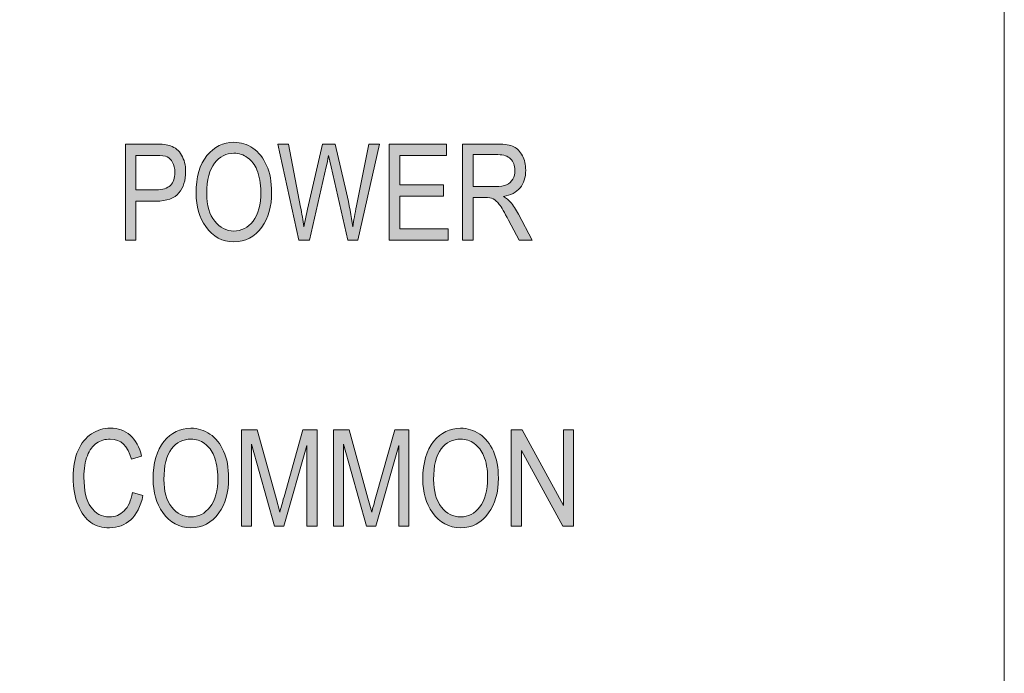
# Model space of a CAD drawing. Units: inches. Extents: x 2.75 to 8.25, y -6.25 to -2.25.
# Drawn here: x 6.19 to 6.87, y -3.21 to -2.76 of the extents above; entities that cross this region are included whole.
import ezdxf

# ---------------------------------------------------------------- set-up
doc = ezdxf.new("R2010")
doc.units = ezdxf.units.IN
doc.header["$MEASUREMENT"] = 0
doc.layers.add('Layer 1', color=7, linetype='Continuous')

# ---------------------------------------------------------------- blocks, each defined once
blk = doc.blocks.new('block 12')
at = {"layer": 'Layer 1'}
h = blk.add_hatch(color=7, dxfattribs=at)
h.dxf.hatch_style = 2
edge = h.paths.add_edge_path()
edge.add_spline(control_points=[(6.26165, -2.91064), (6.26165, -2.91064), (6.26165, -2.84353), (6.26165, -2.84353), (6.26165, -2.84353), (6.28239, -2.84353), (6.28239, -2.84353), (6.28727, -2.84353), (6.29087, -2.84397), (6.2932, -2.84482), (6.29636, -2.84597), (6.2989, -2.84813), (6.30079, -2.85126), (6.30268, -2.85441), (6.30363, -2.85828), (6.30363, -2.86285), (6.30363, -2.8689), (6.30208, -2.87382), (6.299, -2.87763), (6.29593, -2.88146), (6.2906, -2.88336), (6.28303, -2.88336), (6.28303, -2.88336), (6.26893, -2.88336), (6.26893, -2.88336), (6.26893, -2.88336), (6.26893, -2.91064), (6.26893, -2.91064), (6.26893, -2.91064), (6.26165, -2.91064), (6.26165, -2.91064)], knot_values=[0, 0, 0, 0, 1, 1, 1, 2, 2, 2, 3, 3, 3, 4, 4, 4, 5, 5, 5, 6, 6, 6, 7, 7, 7, 8, 8, 8, 9, 9, 9, 10, 10, 10, 10], degree=3, periodic=1)
edge = h.paths.add_edge_path()
edge.add_spline(control_points=[(6.26893, -2.87543), (6.26893, -2.87543), (6.28316, -2.87543), (6.28316, -2.87543), (6.28765, -2.87543), (6.29093, -2.87443), (6.29301, -2.8724), (6.29508, -2.87036), (6.29613, -2.86731), (6.29613, -2.86321), (6.29613, -2.86057), (6.29561, -2.85829), (6.29458, -2.85639), (6.29357, -2.85451), (6.29233, -2.8532), (6.29088, -2.85251), (6.28943, -2.85181), (6.28681, -2.85145), (6.28303, -2.85145), (6.28303, -2.85145), (6.26893, -2.85145), (6.26893, -2.85145), (6.26893, -2.85145), (6.26893, -2.87543), (6.26893, -2.87543)], knot_values=[0, 0, 0, 0, 1, 1, 1, 2, 2, 2, 3, 3, 3, 4, 4, 4, 5, 5, 5, 6, 6, 6, 7, 7, 7, 8, 8, 8, 8], degree=3, periodic=1)
h = blk.add_hatch(color=7, dxfattribs=at)
h.dxf.hatch_style = 2
edge = h.paths.add_edge_path()
edge.add_spline(control_points=[(6.31091, -2.87796), (6.31091, -2.86651), (6.31342, -2.85772), (6.31847, -2.85156), (6.3235, -2.84542), (6.32977, -2.84234), (6.33728, -2.84234), (6.34212, -2.84234), (6.34656, -2.84372), (6.35055, -2.84646), (6.35455, -2.84922), (6.35772, -2.8532), (6.36005, -2.85844), (6.36239, -2.86366), (6.36355, -2.8699), (6.36355, -2.87713), (6.36355, -2.88708), (6.36129, -2.89518), (6.35677, -2.90144), (6.35181, -2.90834), (6.34528, -2.91178), (6.33723, -2.91178), (6.32912, -2.91178), (6.32258, -2.90824), (6.31764, -2.90116), (6.31315, -2.89476), (6.31091, -2.88702), (6.31091, -2.87796)], knot_values=[0, 0, 0, 0, 1, 1, 1, 2, 2, 2, 3, 3, 3, 4, 4, 4, 5, 5, 5, 6, 6, 6, 7, 7, 7, 8, 8, 8, 9, 9, 9, 9], degree=3, periodic=1)
edge = h.paths.add_edge_path()
edge.add_spline(control_points=[(6.31841, -2.87807), (6.31841, -2.88635), (6.32024, -2.89277), (6.32388, -2.89734), (6.32753, -2.90191), (6.33196, -2.90419), (6.33719, -2.90419), (6.34253, -2.90419), (6.34701, -2.90188), (6.35061, -2.89727), (6.35423, -2.89266), (6.35604, -2.88588), (6.35604, -2.87693), (6.35604, -2.87115), (6.35512, -2.86599), (6.35326, -2.86144), (6.35182, -2.85796), (6.34966, -2.85517), (6.34677, -2.85308), (6.34389, -2.85099), (6.34074, -2.84995), (6.33732, -2.84995), (6.33183, -2.84995), (6.3273, -2.85223), (6.32374, -2.85681), (6.32019, -2.8614), (6.31841, -2.86848), (6.31841, -2.87807)], knot_values=[0, 0, 0, 0, 1, 1, 1, 2, 2, 2, 3, 3, 3, 4, 4, 4, 5, 5, 5, 6, 6, 6, 7, 7, 7, 8, 8, 8, 9, 9, 9, 9], degree=3, periodic=1)
h = blk.add_hatch(color=7, dxfattribs=at)
h.dxf.hatch_style = 2
edge = h.paths.add_edge_path()
edge.add_spline(control_points=[(6.38258, -2.91064), (6.38258, -2.91064), (6.36792, -2.84353), (6.36792, -2.84353), (6.36792, -2.84353), (6.37537, -2.84353), (6.37537, -2.84353), (6.37537, -2.84353), (6.38376, -2.88752), (6.38376, -2.88752), (6.38464, -2.89204), (6.38542, -2.89662), (6.38609, -2.90126), (6.38609, -2.90126), (6.38856, -2.88885), (6.38856, -2.88885), (6.38856, -2.88885), (6.39903, -2.84353), (6.39903, -2.84353), (6.39903, -2.84353), (6.40788, -2.84353), (6.40788, -2.84353), (6.40788, -2.84353), (6.41573, -2.8775), (6.41573, -2.8775), (6.41764, -2.88577), (6.41907, -2.89369), (6.42002, -2.90126), (6.42072, -2.89689), (6.42162, -2.89202), (6.42272, -2.88665), (6.42272, -2.88665), (6.43138, -2.84353), (6.43138, -2.84353), (6.43138, -2.84353), (6.43871, -2.84353), (6.43871, -2.84353), (6.43871, -2.84353), (6.42358, -2.91064), (6.42358, -2.91064), (6.42358, -2.91064), (6.41659, -2.91064), (6.41659, -2.91064), (6.41659, -2.91064), (6.40495, -2.85951), (6.40495, -2.85951), (6.40495, -2.85951), (6.40321, -2.85163), (6.40321, -2.85163), (6.4027, -2.85456), (6.40217, -2.85719), (6.40161, -2.85951), (6.40161, -2.85951), (6.38993, -2.91064), (6.38993, -2.91064), (6.38993, -2.91064), (6.38258, -2.91064), (6.38258, -2.91064)], knot_values=[0, 0, 0, 0, 1, 1, 1, 2, 2, 2, 3, 3, 3, 4, 4, 4, 5, 5, 5, 6, 6, 6, 7, 7, 7, 8, 8, 8, 9, 9, 9, 10, 10, 10, 11, 11, 11, 12, 12, 12, 13, 13, 13, 14, 14, 14, 15, 15, 15, 16, 16, 16, 17, 17, 17, 18, 18, 18, 19, 19, 19, 19], degree=3, periodic=1)
h = blk.add_hatch(color=7, dxfattribs=at)
h.dxf.hatch_style = 2
h.paths.add_polyline_path([(6.44549, -2.91064), (6.44549, -2.84353), (6.48527, -2.84353), (6.48527, -2.85145), (6.45277, -2.85145), (6.45277, -2.87196), (6.48321, -2.87196), (6.48321, -2.87988), (6.45277, -2.87988), (6.45277, -2.90272), (6.48655, -2.90272), (6.48655, -2.91064)])
h = blk.add_hatch(color=7, dxfattribs=at)
h.dxf.hatch_style = 2
edge = h.paths.add_edge_path()
edge.add_spline(control_points=[(6.49658, -2.91064), (6.49658, -2.91064), (6.49658, -2.84353), (6.49658, -2.84353), (6.49658, -2.84353), (6.52097, -2.84353), (6.52097, -2.84353), (6.52607, -2.84353), (6.52984, -2.84416), (6.53225, -2.8454), (6.53468, -2.84667), (6.53668, -2.84874), (6.53824, -2.85166), (6.53979, -2.85456), (6.54057, -2.85794), (6.54057, -2.86179), (6.54057, -2.86685), (6.53925, -2.87094), (6.53661, -2.87409), (6.53396, -2.87724), (6.53012, -2.87923), (6.52509, -2.88009), (6.52714, -2.88132), (6.5287, -2.88255), (6.52976, -2.88382), (6.53193, -2.88638), (6.53384, -2.88923), (6.53548, -2.89237), (6.53548, -2.89237), (6.5451, -2.91064), (6.5451, -2.91064), (6.5451, -2.91064), (6.53594, -2.91064), (6.53594, -2.91064), (6.53594, -2.91064), (6.52861, -2.89669), (6.52861, -2.89669), (6.52576, -2.89122), (6.52361, -2.88755), (6.52216, -2.88566), (6.52072, -2.88376), (6.51931, -2.88249), (6.51796, -2.88182), (6.5166, -2.88117), (6.5147, -2.88085), (6.51227, -2.88085), (6.51227, -2.88085), (6.50385, -2.88085), (6.50385, -2.88085), (6.50385, -2.88085), (6.50385, -2.91064), (6.50385, -2.91064), (6.50385, -2.91064), (6.49658, -2.91064), (6.49658, -2.91064)], knot_values=[0, 0, 0, 0, 1, 1, 1, 2, 2, 2, 3, 3, 3, 4, 4, 4, 5, 5, 5, 6, 6, 6, 7, 7, 7, 8, 8, 8, 9, 9, 9, 10, 10, 10, 11, 11, 11, 12, 12, 12, 13, 13, 13, 14, 14, 14, 15, 15, 15, 16, 16, 16, 17, 17, 17, 18, 18, 18, 18], degree=3, periodic=1)
edge = h.paths.add_edge_path()
edge.add_spline(control_points=[(6.50385, -2.87316), (6.50385, -2.87316), (6.5195, -2.87316), (6.5195, -2.87316), (6.52292, -2.87316), (6.52553, -2.87273), (6.52729, -2.87192), (6.52907, -2.87109), (6.53046, -2.86979), (6.53151, -2.86803), (6.53254, -2.86625), (6.53305, -2.86419), (6.53305, -2.86184), (6.53305, -2.85845), (6.53206, -2.85579), (6.53008, -2.85385), (6.5281, -2.85192), (6.52516, -2.85095), (6.52125, -2.85095), (6.52125, -2.85095), (6.50385, -2.85095), (6.50385, -2.85095), (6.50385, -2.85095), (6.50385, -2.87316), (6.50385, -2.87316)], knot_values=[0, 0, 0, 0, 1, 1, 1, 2, 2, 2, 3, 3, 3, 4, 4, 4, 5, 5, 5, 6, 6, 6, 7, 7, 7, 8, 8, 8, 8], degree=3, periodic=1)
at = {"layer": 'Layer 1', "lineweight": 0}
blk.add_lwpolyline([(6.44549, -2.91064), (6.44549, -2.84353), (6.48527, -2.84353), (6.48527, -2.85145), (6.45277, -2.85145), (6.45277, -2.87196), (6.48321, -2.87196), (6.48321, -2.87988), (6.45277, -2.87988), (6.45277, -2.90272), (6.48655, -2.90272), (6.48655, -2.91064), (6.44549, -2.91064)], dxfattribs=at)
for points, knots in [([(6.26165, -2.91064), (6.26165, -2.91064), (6.26165, -2.84353), (6.26165, -2.84353), (6.26165, -2.84353), (6.28239, -2.84353), (6.28239, -2.84353), (6.28727, -2.84353), (6.29087, -2.84397), (6.2932, -2.84482), (6.29636, -2.84597), (6.2989, -2.84813), (6.30079, -2.85126), (6.30268, -2.85441), (6.30363, -2.85828), (6.30363, -2.86285), (6.30363, -2.8689), (6.30208, -2.87382), (6.299, -2.87763), (6.29593, -2.88146), (6.2906, -2.88336), (6.28303, -2.88336), (6.28303, -2.88336), (6.26893, -2.88336), (6.26893, -2.88336), (6.26893, -2.88336), (6.26893, -2.91064), (6.26893, -2.91064), (6.26893, -2.91064), (6.26165, -2.91064), (6.26165, -2.91064)], [0, 0, 0, 0, 1, 1, 1, 2, 2, 2, 3, 3, 3, 4, 4, 4, 5, 5, 5, 6, 6, 6, 7, 7, 7, 8, 8, 8, 9, 9, 9, 10, 10, 10, 10]), ([(6.31091, -2.87796), (6.31091, -2.86651), (6.31342, -2.85772), (6.31847, -2.85156), (6.3235, -2.84542), (6.32977, -2.84234), (6.33728, -2.84234), (6.34212, -2.84234), (6.34656, -2.84372), (6.35055, -2.84646), (6.35455, -2.84922), (6.35772, -2.8532), (6.36005, -2.85844), (6.36239, -2.86366), (6.36355, -2.8699), (6.36355, -2.87713), (6.36355, -2.88708), (6.36129, -2.89518), (6.35677, -2.90144), (6.35181, -2.90834), (6.34528, -2.91178), (6.33723, -2.91178), (6.32912, -2.91178), (6.32258, -2.90824), (6.31764, -2.90116), (6.31315, -2.89476), (6.31091, -2.88702), (6.31091, -2.87796)], [0, 0, 0, 0, 1, 1, 1, 2, 2, 2, 3, 3, 3, 4, 4, 4, 5, 5, 5, 6, 6, 6, 7, 7, 7, 8, 8, 8, 9, 9, 9, 9]), ([(6.38258, -2.91064), (6.38258, -2.91064), (6.36792, -2.84353), (6.36792, -2.84353), (6.36792, -2.84353), (6.37537, -2.84353), (6.37537, -2.84353), (6.37537, -2.84353), (6.38376, -2.88752), (6.38376, -2.88752), (6.38464, -2.89204), (6.38542, -2.89662), (6.38609, -2.90126), (6.38609, -2.90126), (6.38856, -2.88885), (6.38856, -2.88885), (6.38856, -2.88885), (6.39903, -2.84353), (6.39903, -2.84353), (6.39903, -2.84353), (6.40788, -2.84353), (6.40788, -2.84353), (6.40788, -2.84353), (6.41573, -2.8775), (6.41573, -2.8775), (6.41764, -2.88577), (6.41907, -2.89369), (6.42002, -2.90126), (6.42072, -2.89689), (6.42162, -2.89202), (6.42272, -2.88665), (6.42272, -2.88665), (6.43138, -2.84353), (6.43138, -2.84353), (6.43138, -2.84353), (6.43871, -2.84353), (6.43871, -2.84353), (6.43871, -2.84353), (6.42358, -2.91064), (6.42358, -2.91064), (6.42358, -2.91064), (6.41659, -2.91064), (6.41659, -2.91064), (6.41659, -2.91064), (6.40495, -2.85951), (6.40495, -2.85951), (6.40495, -2.85951), (6.40321, -2.85163), (6.40321, -2.85163), (6.4027, -2.85456), (6.40217, -2.85719), (6.40161, -2.85951), (6.40161, -2.85951), (6.38993, -2.91064), (6.38993, -2.91064), (6.38993, -2.91064), (6.38258, -2.91064), (6.38258, -2.91064)], [0, 0, 0, 0, 1, 1, 1, 2, 2, 2, 3, 3, 3, 4, 4, 4, 5, 5, 5, 6, 6, 6, 7, 7, 7, 8, 8, 8, 9, 9, 9, 10, 10, 10, 11, 11, 11, 12, 12, 12, 13, 13, 13, 14, 14, 14, 15, 15, 15, 16, 16, 16, 17, 17, 17, 18, 18, 18, 19, 19, 19, 19]), ([(6.49658, -2.91064), (6.49658, -2.91064), (6.49658, -2.84353), (6.49658, -2.84353), (6.49658, -2.84353), (6.52097, -2.84353), (6.52097, -2.84353), (6.52607, -2.84353), (6.52984, -2.84416), (6.53225, -2.8454), (6.53468, -2.84667), (6.53668, -2.84874), (6.53824, -2.85166), (6.53979, -2.85456), (6.54057, -2.85794), (6.54057, -2.86179), (6.54057, -2.86685), (6.53925, -2.87094), (6.53661, -2.87409), (6.53396, -2.87724), (6.53012, -2.87923), (6.52509, -2.88009), (6.52714, -2.88132), (6.5287, -2.88255), (6.52976, -2.88382), (6.53193, -2.88638), (6.53384, -2.88923), (6.53548, -2.89237), (6.53548, -2.89237), (6.5451, -2.91064), (6.5451, -2.91064), (6.5451, -2.91064), (6.53594, -2.91064), (6.53594, -2.91064), (6.53594, -2.91064), (6.52861, -2.89669), (6.52861, -2.89669), (6.52576, -2.89122), (6.52361, -2.88755), (6.52216, -2.88566), (6.52072, -2.88376), (6.51931, -2.88249), (6.51796, -2.88182), (6.5166, -2.88117), (6.5147, -2.88085), (6.51227, -2.88085), (6.51227, -2.88085), (6.50385, -2.88085), (6.50385, -2.88085), (6.50385, -2.88085), (6.50385, -2.91064), (6.50385, -2.91064), (6.50385, -2.91064), (6.49658, -2.91064), (6.49658, -2.91064)], [0, 0, 0, 0, 1, 1, 1, 2, 2, 2, 3, 3, 3, 4, 4, 4, 5, 5, 5, 6, 6, 6, 7, 7, 7, 8, 8, 8, 9, 9, 9, 10, 10, 10, 11, 11, 11, 12, 12, 12, 13, 13, 13, 14, 14, 14, 15, 15, 15, 16, 16, 16, 17, 17, 17, 18, 18, 18, 18]), ([(6.26893, -2.87543), (6.26893, -2.87543), (6.28316, -2.87543), (6.28316, -2.87543), (6.28765, -2.87543), (6.29093, -2.87443), (6.29301, -2.8724), (6.29508, -2.87036), (6.29613, -2.86731), (6.29613, -2.86321), (6.29613, -2.86057), (6.29561, -2.85829), (6.29458, -2.85639), (6.29357, -2.85451), (6.29233, -2.8532), (6.29088, -2.85251), (6.28943, -2.85181), (6.28681, -2.85145), (6.28303, -2.85145), (6.28303, -2.85145), (6.26893, -2.85145), (6.26893, -2.85145), (6.26893, -2.85145), (6.26893, -2.87543), (6.26893, -2.87543)], [0, 0, 0, 0, 1, 1, 1, 2, 2, 2, 3, 3, 3, 4, 4, 4, 5, 5, 5, 6, 6, 6, 7, 7, 7, 8, 8, 8, 8]), ([(6.31841, -2.87807), (6.31841, -2.88635), (6.32024, -2.89277), (6.32388, -2.89734), (6.32753, -2.90191), (6.33196, -2.90419), (6.33719, -2.90419), (6.34253, -2.90419), (6.34701, -2.90188), (6.35061, -2.89727), (6.35423, -2.89266), (6.35604, -2.88588), (6.35604, -2.87693), (6.35604, -2.87115), (6.35512, -2.86599), (6.35326, -2.86144), (6.35182, -2.85796), (6.34966, -2.85517), (6.34677, -2.85308), (6.34389, -2.85099), (6.34074, -2.84995), (6.33732, -2.84995), (6.33183, -2.84995), (6.3273, -2.85223), (6.32374, -2.85681), (6.32019, -2.8614), (6.31841, -2.86848), (6.31841, -2.87807)], [0, 0, 0, 0, 1, 1, 1, 2, 2, 2, 3, 3, 3, 4, 4, 4, 5, 5, 5, 6, 6, 6, 7, 7, 7, 8, 8, 8, 9, 9, 9, 9]), ([(6.50385, -2.87316), (6.50385, -2.87316), (6.5195, -2.87316), (6.5195, -2.87316), (6.52292, -2.87316), (6.52553, -2.87273), (6.52729, -2.87192), (6.52907, -2.87109), (6.53046, -2.86979), (6.53151, -2.86803), (6.53254, -2.86625), (6.53305, -2.86419), (6.53305, -2.86184), (6.53305, -2.85845), (6.53206, -2.85579), (6.53008, -2.85385), (6.5281, -2.85192), (6.52516, -2.85095), (6.52125, -2.85095), (6.52125, -2.85095), (6.50385, -2.85095), (6.50385, -2.85095), (6.50385, -2.85095), (6.50385, -2.87316), (6.50385, -2.87316)], [0, 0, 0, 0, 1, 1, 1, 2, 2, 2, 3, 3, 3, 4, 4, 4, 5, 5, 5, 6, 6, 6, 7, 7, 7, 8, 8, 8, 8])]:
    blk.add_open_spline(points, degree=3, knots=knots, dxfattribs=at)
blk = doc.blocks.new('block 13')
at = {"layer": 'Layer 1'}
h = blk.add_hatch(color=7, dxfattribs=at)
h.dxf.hatch_style = 2
edge = h.paths.add_edge_path()
edge.add_spline(control_points=[(6.26659, -3.08647), (6.26659, -3.08647), (6.27391, -3.0887), (6.27391, -3.0887), (6.2723, -3.09625), (6.26946, -3.10187), (6.26542, -3.10558), (6.26138, -3.10928), (6.25646, -3.11114), (6.25066, -3.11114), (6.24556, -3.11114), (6.24121, -3.10989), (6.23759, -3.10741), (6.23398, -3.10491), (6.23101, -3.10093), (6.22872, -3.09543), (6.22641, -3.08993), (6.22526, -3.08344), (6.22526, -3.07595), (6.22526, -3.06858), (6.22641, -3.06232), (6.22872, -3.0572), (6.23102, -3.05208), (6.23414, -3.04823), (6.23809, -3.04561), (6.24202, -3.04301), (6.24642, -3.04169), (6.25129, -3.04169), (6.25659, -3.04169), (6.26116, -3.04335), (6.26499, -3.04666), (6.2688, -3.04995), (6.27147, -3.05481), (6.273, -3.0612), (6.273, -3.0612), (6.26586, -3.06326), (6.26586, -3.06326), (6.26341, -3.05396), (6.2585, -3.0493), (6.25115, -3.0493), (6.24748, -3.0493), (6.2443, -3.05024), (6.24162, -3.05211), (6.23892, -3.054), (6.23678, -3.05691), (6.23518, -3.06089), (6.23356, -3.06486), (6.23276, -3.06988), (6.23276, -3.07595), (6.23276, -3.08515), (6.23438, -3.09205), (6.23762, -3.09665), (6.24084, -3.10124), (6.24516, -3.10354), (6.25053, -3.10354), (6.25449, -3.10354), (6.25792, -3.10213), (6.2608, -3.09931), (6.26369, -3.09649), (6.26561, -3.0922), (6.26659, -3.08647)], knot_values=[0, 0, 0, 0, 1, 1, 1, 2, 2, 2, 3, 3, 3, 4, 4, 4, 5, 5, 5, 6, 6, 6, 7, 7, 7, 8, 8, 8, 9, 9, 9, 10, 10, 10, 11, 11, 11, 12, 12, 12, 13, 13, 13, 14, 14, 14, 15, 15, 15, 16, 16, 16, 17, 17, 17, 18, 18, 18, 19, 19, 19, 20, 20, 20, 20], degree=3, periodic=1)
h = blk.add_hatch(color=7, dxfattribs=at)
h.dxf.hatch_style = 2
edge = h.paths.add_edge_path()
edge.add_spline(control_points=[(6.28097, -3.07731), (6.28097, -3.06586), (6.28349, -3.05707), (6.28852, -3.05092), (6.29355, -3.04477), (6.29983, -3.04169), (6.30733, -3.04169), (6.31219, -3.04169), (6.31661, -3.04308), (6.32061, -3.04582), (6.32461, -3.04857), (6.32777, -3.05256), (6.33011, -3.05779), (6.33244, -3.06302), (6.3336, -3.06925), (6.3336, -3.07648), (6.3336, -3.08644), (6.33135, -3.09454), (6.32684, -3.10079), (6.32186, -3.10769), (6.31535, -3.11114), (6.30729, -3.11114), (6.29917, -3.11114), (6.29264, -3.1076), (6.28769, -3.10052), (6.2832, -3.09412), (6.28097, -3.08637), (6.28097, -3.07731)], knot_values=[0, 0, 0, 0, 1, 1, 1, 2, 2, 2, 3, 3, 3, 4, 4, 4, 5, 5, 5, 6, 6, 6, 7, 7, 7, 8, 8, 8, 9, 9, 9, 9], degree=3, periodic=1)
edge = h.paths.add_edge_path()
edge.add_spline(control_points=[(6.28848, -3.07742), (6.28848, -3.08571), (6.2903, -3.09212), (6.29395, -3.09669), (6.29759, -3.10126), (6.30203, -3.10354), (6.30724, -3.10354), (6.31258, -3.10354), (6.31706, -3.10124), (6.32068, -3.09663), (6.3243, -3.09201), (6.3261, -3.08523), (6.3261, -3.07628), (6.3261, -3.0705), (6.32517, -3.06535), (6.32331, -3.06079), (6.32187, -3.05732), (6.31972, -3.05452), (6.31683, -3.05244), (6.31395, -3.05035), (6.31079, -3.0493), (6.30737, -3.0493), (6.30188, -3.0493), (6.29736, -3.05158), (6.29381, -3.05617), (6.29026, -3.06075), (6.28848, -3.06783), (6.28848, -3.07742)], knot_values=[0, 0, 0, 0, 1, 1, 1, 2, 2, 2, 3, 3, 3, 4, 4, 4, 5, 5, 5, 6, 6, 6, 7, 7, 7, 8, 8, 8, 9, 9, 9, 9], degree=3, periodic=1)
h = blk.add_hatch(color=7, dxfattribs=at)
h.dxf.hatch_style = 2
edge = h.paths.add_edge_path()
edge.add_spline(control_points=[(6.34262, -3.11), (6.34262, -3.11), (6.34262, -3.04289), (6.34262, -3.04289), (6.34262, -3.04289), (6.35357, -3.04289), (6.35357, -3.04289), (6.35357, -3.04289), (6.36663, -3.0904), (6.36663, -3.0904), (6.36663, -3.0904), (6.36925, -3.10034), (6.36925, -3.10034), (6.36989, -3.09786), (6.37086, -3.09428), (6.37218, -3.08959), (6.37218, -3.08959), (6.38538, -3.04289), (6.38538, -3.04289), (6.38538, -3.04289), (6.39518, -3.04289), (6.39518, -3.04289), (6.39518, -3.04289), (6.39518, -3.11), (6.39518, -3.11), (6.39518, -3.11), (6.38817, -3.11), (6.38817, -3.11), (6.38817, -3.11), (6.38817, -3.05387), (6.38817, -3.05387), (6.38817, -3.05387), (6.37212, -3.11), (6.37212, -3.11), (6.37212, -3.11), (6.36559, -3.11), (6.36559, -3.11), (6.36559, -3.11), (6.34962, -3.05291), (6.34962, -3.05291), (6.34962, -3.05291), (6.34962, -3.11), (6.34962, -3.11), (6.34962, -3.11), (6.34262, -3.11), (6.34262, -3.11)], knot_values=[0, 0, 0, 0, 1, 1, 1, 2, 2, 2, 3, 3, 3, 4, 4, 4, 5, 5, 5, 6, 6, 6, 7, 7, 7, 8, 8, 8, 9, 9, 9, 10, 10, 10, 11, 11, 11, 12, 12, 12, 13, 13, 13, 14, 14, 14, 15, 15, 15, 15], degree=3, periodic=1)
h = blk.add_hatch(color=7, dxfattribs=at)
h.dxf.hatch_style = 2
edge = h.paths.add_edge_path()
edge.add_spline(control_points=[(6.40667, -3.11), (6.40667, -3.11), (6.40667, -3.04289), (6.40667, -3.04289), (6.40667, -3.04289), (6.41762, -3.04289), (6.41762, -3.04289), (6.41762, -3.04289), (6.43068, -3.0904), (6.43068, -3.0904), (6.43068, -3.0904), (6.43328, -3.10034), (6.43328, -3.10034), (6.43392, -3.09786), (6.43491, -3.09428), (6.43621, -3.08959), (6.43621, -3.08959), (6.44942, -3.04289), (6.44942, -3.04289), (6.44942, -3.04289), (6.45921, -3.04289), (6.45921, -3.04289), (6.45921, -3.04289), (6.45921, -3.11), (6.45921, -3.11), (6.45921, -3.11), (6.45222, -3.11), (6.45222, -3.11), (6.45222, -3.11), (6.45222, -3.05387), (6.45222, -3.05387), (6.45222, -3.05387), (6.43617, -3.11), (6.43617, -3.11), (6.43617, -3.11), (6.42962, -3.11), (6.42962, -3.11), (6.42962, -3.11), (6.41367, -3.05291), (6.41367, -3.05291), (6.41367, -3.05291), (6.41367, -3.11), (6.41367, -3.11), (6.41367, -3.11), (6.40667, -3.11), (6.40667, -3.11)], knot_values=[0, 0, 0, 0, 1, 1, 1, 2, 2, 2, 3, 3, 3, 4, 4, 4, 5, 5, 5, 6, 6, 6, 7, 7, 7, 8, 8, 8, 9, 9, 9, 10, 10, 10, 11, 11, 11, 12, 12, 12, 13, 13, 13, 14, 14, 14, 15, 15, 15, 15], degree=3, periodic=1)
h = blk.add_hatch(color=7, dxfattribs=at)
h.dxf.hatch_style = 2
edge = h.paths.add_edge_path()
edge.add_spline(control_points=[(6.46889, -3.07731), (6.46889, -3.06586), (6.47139, -3.05707), (6.47644, -3.05092), (6.48147, -3.04477), (6.48774, -3.04169), (6.49525, -3.04169), (6.50009, -3.04169), (6.50453, -3.04308), (6.50852, -3.04582), (6.51252, -3.04857), (6.51569, -3.05256), (6.51803, -3.05779), (6.52036, -3.06302), (6.52153, -3.06925), (6.52153, -3.07648), (6.52153, -3.08644), (6.51926, -3.09454), (6.51474, -3.10079), (6.50978, -3.10769), (6.50326, -3.11114), (6.4952, -3.11114), (6.48709, -3.11114), (6.48055, -3.1076), (6.47561, -3.10052), (6.47112, -3.09412), (6.46889, -3.08637), (6.46889, -3.07731)], knot_values=[0, 0, 0, 0, 1, 1, 1, 2, 2, 2, 3, 3, 3, 4, 4, 4, 5, 5, 5, 6, 6, 6, 7, 7, 7, 8, 8, 8, 9, 9, 9, 9], degree=3, periodic=1)
edge = h.paths.add_edge_path()
edge.add_spline(control_points=[(6.47639, -3.07742), (6.47639, -3.08571), (6.47822, -3.09212), (6.48185, -3.09669), (6.4855, -3.10126), (6.48994, -3.10354), (6.49516, -3.10354), (6.5005, -3.10354), (6.50498, -3.10124), (6.50859, -3.09663), (6.51221, -3.09201), (6.51401, -3.08523), (6.51401, -3.07628), (6.51401, -3.0705), (6.51309, -3.06535), (6.51123, -3.06079), (6.50979, -3.05732), (6.50764, -3.05452), (6.50475, -3.05244), (6.50186, -3.05035), (6.49871, -3.0493), (6.49529, -3.0493), (6.4898, -3.0493), (6.48527, -3.05158), (6.48172, -3.05617), (6.47816, -3.06075), (6.47639, -3.06783), (6.47639, -3.07742)], knot_values=[0, 0, 0, 0, 1, 1, 1, 2, 2, 2, 3, 3, 3, 4, 4, 4, 5, 5, 5, 6, 6, 6, 7, 7, 7, 8, 8, 8, 9, 9, 9, 9], degree=3, periodic=1)
h = blk.add_hatch(color=7, dxfattribs=at)
h.dxf.hatch_style = 2
h.paths.add_polyline_path([(6.53054, -3.11), (6.53054, -3.04289), (6.538, -3.04289), (6.56694, -3.09568), (6.56694, -3.04289), (6.57389, -3.04289), (6.57389, -3.11), (6.56643, -3.11), (6.53754, -3.0572), (6.53754, -3.11)])
at = {"layer": 'Layer 1', "lineweight": 0}
blk.add_lwpolyline([(6.53054, -3.11), (6.53054, -3.04289), (6.538, -3.04289), (6.56694, -3.09568), (6.56694, -3.04289), (6.57389, -3.04289), (6.57389, -3.11), (6.56643, -3.11), (6.53754, -3.0572), (6.53754, -3.11), (6.53054, -3.11)], dxfattribs=at)
for points, knots in [([(6.26659, -3.08647), (6.26659, -3.08647), (6.27391, -3.0887), (6.27391, -3.0887), (6.2723, -3.09625), (6.26946, -3.10187), (6.26542, -3.10558), (6.26138, -3.10928), (6.25646, -3.11114), (6.25066, -3.11114), (6.24556, -3.11114), (6.24121, -3.10989), (6.23759, -3.10741), (6.23398, -3.10491), (6.23101, -3.10093), (6.22872, -3.09543), (6.22641, -3.08993), (6.22526, -3.08344), (6.22526, -3.07595), (6.22526, -3.06858), (6.22641, -3.06232), (6.22872, -3.0572), (6.23102, -3.05208), (6.23414, -3.04823), (6.23809, -3.04561), (6.24202, -3.04301), (6.24642, -3.04169), (6.25129, -3.04169), (6.25659, -3.04169), (6.26116, -3.04335), (6.26499, -3.04666), (6.2688, -3.04995), (6.27147, -3.05481), (6.273, -3.0612), (6.273, -3.0612), (6.26586, -3.06326), (6.26586, -3.06326), (6.26341, -3.05396), (6.2585, -3.0493), (6.25115, -3.0493), (6.24748, -3.0493), (6.2443, -3.05024), (6.24162, -3.05211), (6.23892, -3.054), (6.23678, -3.05691), (6.23518, -3.06089), (6.23356, -3.06486), (6.23276, -3.06988), (6.23276, -3.07595), (6.23276, -3.08515), (6.23438, -3.09205), (6.23762, -3.09665), (6.24084, -3.10124), (6.24516, -3.10354), (6.25053, -3.10354), (6.25449, -3.10354), (6.25792, -3.10213), (6.2608, -3.09931), (6.26369, -3.09649), (6.26561, -3.0922), (6.26659, -3.08647)], [0, 0, 0, 0, 1, 1, 1, 2, 2, 2, 3, 3, 3, 4, 4, 4, 5, 5, 5, 6, 6, 6, 7, 7, 7, 8, 8, 8, 9, 9, 9, 10, 10, 10, 11, 11, 11, 12, 12, 12, 13, 13, 13, 14, 14, 14, 15, 15, 15, 16, 16, 16, 17, 17, 17, 18, 18, 18, 19, 19, 19, 20, 20, 20, 20]), ([(6.28097, -3.07731), (6.28097, -3.06586), (6.28349, -3.05707), (6.28852, -3.05092), (6.29355, -3.04477), (6.29983, -3.04169), (6.30733, -3.04169), (6.31219, -3.04169), (6.31661, -3.04308), (6.32061, -3.04582), (6.32461, -3.04857), (6.32777, -3.05256), (6.33011, -3.05779), (6.33244, -3.06302), (6.3336, -3.06925), (6.3336, -3.07648), (6.3336, -3.08644), (6.33135, -3.09454), (6.32684, -3.10079), (6.32186, -3.10769), (6.31535, -3.11114), (6.30729, -3.11114), (6.29917, -3.11114), (6.29264, -3.1076), (6.28769, -3.10052), (6.2832, -3.09412), (6.28097, -3.08637), (6.28097, -3.07731)], [0, 0, 0, 0, 1, 1, 1, 2, 2, 2, 3, 3, 3, 4, 4, 4, 5, 5, 5, 6, 6, 6, 7, 7, 7, 8, 8, 8, 9, 9, 9, 9]), ([(6.34262, -3.11), (6.34262, -3.11), (6.34262, -3.04289), (6.34262, -3.04289), (6.34262, -3.04289), (6.35357, -3.04289), (6.35357, -3.04289), (6.35357, -3.04289), (6.36663, -3.0904), (6.36663, -3.0904), (6.36663, -3.0904), (6.36925, -3.10034), (6.36925, -3.10034), (6.36989, -3.09786), (6.37086, -3.09428), (6.37218, -3.08959), (6.37218, -3.08959), (6.38538, -3.04289), (6.38538, -3.04289), (6.38538, -3.04289), (6.39518, -3.04289), (6.39518, -3.04289), (6.39518, -3.04289), (6.39518, -3.11), (6.39518, -3.11), (6.39518, -3.11), (6.38817, -3.11), (6.38817, -3.11), (6.38817, -3.11), (6.38817, -3.05387), (6.38817, -3.05387), (6.38817, -3.05387), (6.37212, -3.11), (6.37212, -3.11), (6.37212, -3.11), (6.36559, -3.11), (6.36559, -3.11), (6.36559, -3.11), (6.34962, -3.05291), (6.34962, -3.05291), (6.34962, -3.05291), (6.34962, -3.11), (6.34962, -3.11), (6.34962, -3.11), (6.34262, -3.11), (6.34262, -3.11)], [0, 0, 0, 0, 1, 1, 1, 2, 2, 2, 3, 3, 3, 4, 4, 4, 5, 5, 5, 6, 6, 6, 7, 7, 7, 8, 8, 8, 9, 9, 9, 10, 10, 10, 11, 11, 11, 12, 12, 12, 13, 13, 13, 14, 14, 14, 15, 15, 15, 15]), ([(6.40667, -3.11), (6.40667, -3.11), (6.40667, -3.04289), (6.40667, -3.04289), (6.40667, -3.04289), (6.41762, -3.04289), (6.41762, -3.04289), (6.41762, -3.04289), (6.43068, -3.0904), (6.43068, -3.0904), (6.43068, -3.0904), (6.43328, -3.10034), (6.43328, -3.10034), (6.43392, -3.09786), (6.43491, -3.09428), (6.43621, -3.08959), (6.43621, -3.08959), (6.44942, -3.04289), (6.44942, -3.04289), (6.44942, -3.04289), (6.45921, -3.04289), (6.45921, -3.04289), (6.45921, -3.04289), (6.45921, -3.11), (6.45921, -3.11), (6.45921, -3.11), (6.45222, -3.11), (6.45222, -3.11), (6.45222, -3.11), (6.45222, -3.05387), (6.45222, -3.05387), (6.45222, -3.05387), (6.43617, -3.11), (6.43617, -3.11), (6.43617, -3.11), (6.42962, -3.11), (6.42962, -3.11), (6.42962, -3.11), (6.41367, -3.05291), (6.41367, -3.05291), (6.41367, -3.05291), (6.41367, -3.11), (6.41367, -3.11), (6.41367, -3.11), (6.40667, -3.11), (6.40667, -3.11)], [0, 0, 0, 0, 1, 1, 1, 2, 2, 2, 3, 3, 3, 4, 4, 4, 5, 5, 5, 6, 6, 6, 7, 7, 7, 8, 8, 8, 9, 9, 9, 10, 10, 10, 11, 11, 11, 12, 12, 12, 13, 13, 13, 14, 14, 14, 15, 15, 15, 15]), ([(6.46889, -3.07731), (6.46889, -3.06586), (6.47139, -3.05707), (6.47644, -3.05092), (6.48147, -3.04477), (6.48774, -3.04169), (6.49525, -3.04169), (6.50009, -3.04169), (6.50453, -3.04308), (6.50852, -3.04582), (6.51252, -3.04857), (6.51569, -3.05256), (6.51803, -3.05779), (6.52036, -3.06302), (6.52153, -3.06925), (6.52153, -3.07648), (6.52153, -3.08644), (6.51926, -3.09454), (6.51474, -3.10079), (6.50978, -3.10769), (6.50326, -3.11114), (6.4952, -3.11114), (6.48709, -3.11114), (6.48055, -3.1076), (6.47561, -3.10052), (6.47112, -3.09412), (6.46889, -3.08637), (6.46889, -3.07731)], [0, 0, 0, 0, 1, 1, 1, 2, 2, 2, 3, 3, 3, 4, 4, 4, 5, 5, 5, 6, 6, 6, 7, 7, 7, 8, 8, 8, 9, 9, 9, 9]), ([(6.28848, -3.07742), (6.28848, -3.08571), (6.2903, -3.09212), (6.29395, -3.09669), (6.29759, -3.10126), (6.30203, -3.10354), (6.30724, -3.10354), (6.31258, -3.10354), (6.31706, -3.10124), (6.32068, -3.09663), (6.3243, -3.09201), (6.3261, -3.08523), (6.3261, -3.07628), (6.3261, -3.0705), (6.32517, -3.06535), (6.32331, -3.06079), (6.32187, -3.05732), (6.31972, -3.05452), (6.31683, -3.05244), (6.31395, -3.05035), (6.31079, -3.0493), (6.30737, -3.0493), (6.30188, -3.0493), (6.29736, -3.05158), (6.29381, -3.05617), (6.29026, -3.06075), (6.28848, -3.06783), (6.28848, -3.07742)], [0, 0, 0, 0, 1, 1, 1, 2, 2, 2, 3, 3, 3, 4, 4, 4, 5, 5, 5, 6, 6, 6, 7, 7, 7, 8, 8, 8, 9, 9, 9, 9]), ([(6.47639, -3.07742), (6.47639, -3.08571), (6.47822, -3.09212), (6.48185, -3.09669), (6.4855, -3.10126), (6.48994, -3.10354), (6.49516, -3.10354), (6.5005, -3.10354), (6.50498, -3.10124), (6.50859, -3.09663), (6.51221, -3.09201), (6.51401, -3.08523), (6.51401, -3.07628), (6.51401, -3.0705), (6.51309, -3.06535), (6.51123, -3.06079), (6.50979, -3.05732), (6.50764, -3.05452), (6.50475, -3.05244), (6.50186, -3.05035), (6.49871, -3.0493), (6.49529, -3.0493), (6.4898, -3.0493), (6.48527, -3.05158), (6.48172, -3.05617), (6.47816, -3.06075), (6.47639, -3.06783), (6.47639, -3.07742)], [0, 0, 0, 0, 1, 1, 1, 2, 2, 2, 3, 3, 3, 4, 4, 4, 5, 5, 5, 6, 6, 6, 7, 7, 7, 8, 8, 8, 9, 9, 9, 9])]:
    blk.add_open_spline(points, degree=3, knots=knots, dxfattribs=at)
blk = doc.blocks.new('block 8')
at = {"layer": 'Layer 1', "color": 7, "lineweight": 18}
blk.add_lwpolyline([(3.06151, -3.27097), (3.62401, -2.70847), (6.87402, -2.70847), (6.87402, -5.83347), (3.62401, -5.83347), (3.06151, -5.27945), (3.06151, -3.27097)], dxfattribs=at)
at = {"layer": 'Layer 1'}
for name in ['block 12', 'block 13']:
    blk.add_blockref(name, (0, 0), dxfattribs=at)

msp = doc.modelspace()

# ---------------------------------------------------------------- block references
at = {"layer": 'Layer 1'}
msp.add_blockref('block 8', (0, 0), dxfattribs=at)

doc.saveas('drawing.dxf')
